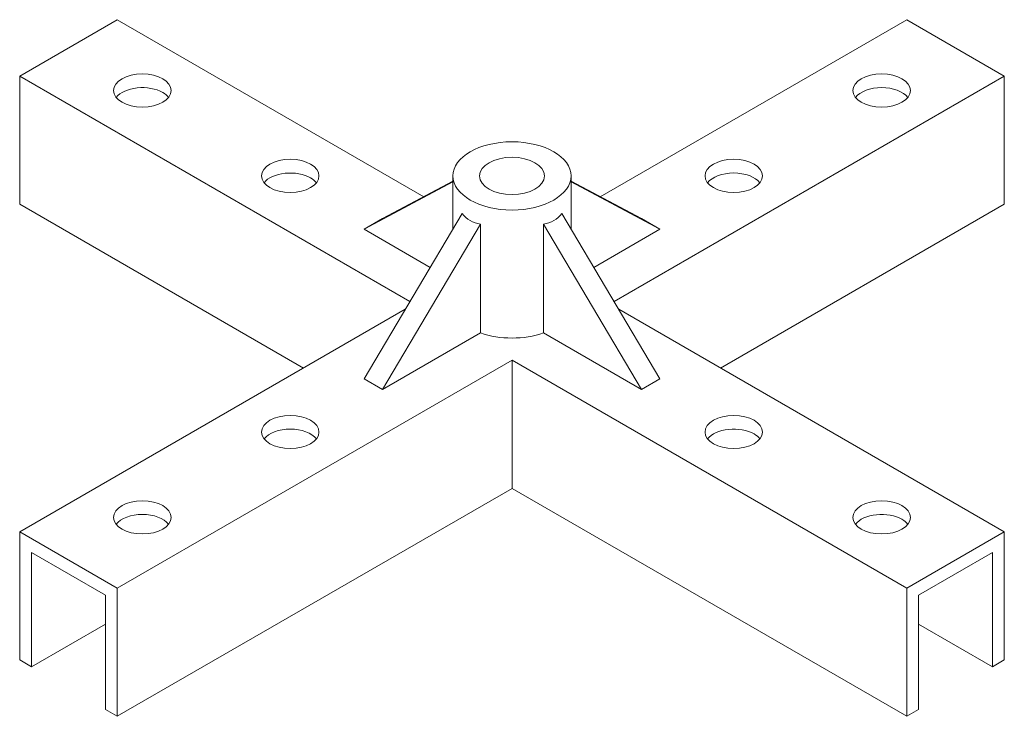
# Model space of a CAD drawing. Units: inches. Extents: x 12 to 245, y -2 to 7.
# Drawn here: x 56 to 58, y 2 to 3 of the extents above; entities that cross this region are included whole.
import ezdxf

# ---------------------------------------------------------------- set-up
doc = ezdxf.new("R2010")
doc.units = ezdxf.units.IN
doc.header["$MEASUREMENT"] = 0
doc.layers.add('CONNECTORS', color=31, linetype='CONTINUOUS')
doc.layers.add('DETAIL', color=1, linetype='CONTINUOUS')

msp = doc.modelspace()

# ---------------------------------------------------------------- linework, layer by layer
at = {"layer": 'CONNECTORS', "linetype": 'Continuous', "lineweight": 0, "extrusion": (3e-16, 0.816497, 0.57735)}
for p, q in [((56.4205431, 2.909511), (56.2697624, 2.8224577)), ((56.8941578, 2.6360694), (56.4205431, 2.909511)), ((57.1668812, 2.6360694), (57.6404959, 2.909511)), ((57.7912766, 2.8224577), (57.6404959, 2.909511)), ((56.2697624, 2.8224577), (56.2697624, 2.6246094)), ((56.8728074, 2.4742896), (56.2697624, 2.8224577)), ((57.1882316, 2.4742896), (57.7912766, 2.8224577)), ((57.7912766, 2.6246094), (57.7912766, 2.8224577)), ((56.939248, 2.5864399), (56.939248, 2.668136)), ((57.121791, 2.5864399), (57.121791, 2.668136)), ((56.939248, 2.6588564), (56.8020639, 2.5856992)), ((56.939248, 2.660115), (56.8306208, 2.6021866)), ((57.121791, 2.660115), (57.2304181, 2.6021866)), ((57.121791, 2.6588564), (57.2589751, 2.5856992)), ((56.7083971, 2.3713635), (56.2697624, 2.6246094)), ((57.3526419, 2.3713635), (57.7912766, 2.6246094)), ((56.9533016, 2.6101621), (56.8020639, 2.3548761)), ((56.8020639, 2.5856992), (56.8306208, 2.6021866)), ((57.1077374, 2.6101621), (57.2589751, 2.3548761)), ((57.2304181, 2.6021866), (57.2589751, 2.5856992)), ((56.9818586, 2.5936747), (56.8306208, 2.3383888)), ((56.9818586, 2.5936747), (56.9818586, 2.4257059)), ((57.0791804, 2.5936747), (57.2304181, 2.3383888)), ((57.0791804, 2.5936747), (57.0791804, 2.4257059)), ((56.8020639, 2.5856992), (56.9039578, 2.5268708)), ((57.2589751, 2.5856992), (57.1570812, 2.5268708)), ((56.2697624, 2.1181176), (56.8656008, 2.4621251)), ((57.7912766, 2.1181176), (57.1954381, 2.4621251)), ((56.9818586, 2.4257059), (56.8306208, 2.3383888)), ((57.2304181, 2.3383888), (57.0791804, 2.4257059)), ((56.4205431, 2.0310643), (57.0305195, 2.3832344)), ((57.6404959, 2.0310643), (57.0305195, 2.3832344)), ((57.0305195, 2.3832344), (57.0305195, 2.1853861)), ((56.8020639, 2.3548761), (56.8306208, 2.3383888)), ((57.2304181, 2.3383888), (57.2589751, 2.3548761)), ((56.4205431, 1.833216), (57.0305195, 2.1853861)), ((57.6404959, 1.833216), (57.0305195, 2.1853861)), ((56.4205431, 2.0310643), (56.2697624, 2.1181176)), ((56.2697624, 2.1181176), (56.2697624, 1.9202693)), ((57.7912766, 2.1181176), (57.6404959, 2.0310643)), ((57.7912766, 1.9202693), (57.7912766, 2.1181176)), ((56.2880388, 2.0864619), (56.4022666, 2.0205124)), ((56.2880388, 1.9097174), (56.2880388, 2.0864619)), ((57.6587724, 2.0205124), (57.7730002, 2.0864619)), ((57.7730002, 2.0864619), (57.7730002, 1.9097174)), ((56.4205431, 1.833216), (56.4205431, 2.0310643)), ((57.6404959, 2.0310643), (57.6404959, 1.833216)), ((56.4022666, 2.0205124), (56.4022666, 1.8437679)), ((57.6587724, 1.8437679), (57.6587724, 2.0205124)), ((56.2880388, 1.9097174), (56.4022666, 1.9756668)), ((57.7730002, 1.9097174), (57.6587724, 1.9756668)), ((56.2697624, 1.9202693), (56.2880388, 1.9097174)), ((57.7730002, 1.9097174), (57.7912766, 1.9202693))]:
    msp.add_line(p, q, dxfattribs=at)
at = {"layer": 'CONNECTORS', "linetype": 'Continuous', "lineweight": 0}
for centre, major_axis in [((56.4593805, 2.8000349), (-0.0444242, 0)), ((57.6016585, 2.8000349), (0.0444242, 0)), ((57.0305195, 2.668136), (-0.0912715, 0)), ((56.6878361, 2.668136), (-0.0444242, 0)), ((57.0305195, 2.668136), (-0.0500782, 0)), ((57.3732029, 2.668136), (0.0444242, 0)), ((56.6878361, 2.2724393), (0.0444242, 0)), ((57.3732029, 2.2724393), (-0.0444242, 0)), ((56.4593805, 2.1405404), (0.0444242, 0)), ((57.6016585, 2.1405404), (-0.0444242, 0))]:
    msp.add_ellipse(centre, major_axis=major_axis, ratio=0.577350269, dxfattribs=at)
for centre, major_axis, ratio, start_param, end_param in [((56.4593805, 2.7789311), (-0.0444242, 0), 0.577350269, 3.926990817, 5.859187452), ((57.6016585, 2.7789311), (-0.0444242, 0), 0.577350269, 3.565590508, 5.859187452), ((56.4593805, 2.7789311), (-0.0444242, 0), 0.577350269, 3.565590508, 3.926990817), ((56.6878361, 2.6470322), (-0.0444242, 0), 0.577350269, 3.926990817, 5.859187452), ((56.6878361, 2.6470322), (-0.0444242, 0), 0.577350269, 3.565590508, 3.926990817), ((57.3732029, 2.6470322), (-0.0444242, 0), 0.577350269, 3.565590508, 5.859187452), ((57.0305195, 2.7081588), (-0.065188, -0.1085576), 0.588469175, 6.070212864, 6.516382279), ((57.0305195, 2.7081588), (0.065188, -0.1085576), 0.588469175, 6.049988335, 6.49615775), ((57.0305195, 2.4702877), (-0.0912715, 0), 0.577350269, 1.008482871, 2.133109783), ((56.6878361, 2.2513355), (-0.0444242, 0), 0.577350269, 3.565590508, 5.859187452), ((57.3732029, 2.2513355), (-0.0444242, 0), 0.577350269, 3.926990817, 5.859187452), ((57.3732029, 2.2513355), (-0.0444242, 0), 0.577350269, 3.565590508, 3.926990817), ((57.6016585, 2.1194366), (-0.0444242, 0), 0.577350269, 3.926990817, 5.859187452), ((56.4593805, 2.1194366), (-0.0444242, 0), 0.577350269, 3.565590508, 5.859187452), ((57.6016585, 2.1194366), (-0.0444242, 0), 0.577350269, 3.565590508, 3.926990817)]:
    msp.add_ellipse(centre, major_axis=major_axis, ratio=ratio, start_param=start_param, end_param=end_param, dxfattribs=at)
at = {"layer": 'DETAIL', "linetype": 'Continuous', "lineweight": 0, "extrusion": (3e-16, 0.816497, 0.57735)}
for p, q in [((56.4022666, 1.8437679), (56.4205431, 1.833216)), ((57.6404959, 1.833216), (57.6587724, 1.8437679))]:
    msp.add_line(p, q, dxfattribs=at)

doc.saveas('drawing.dxf')
